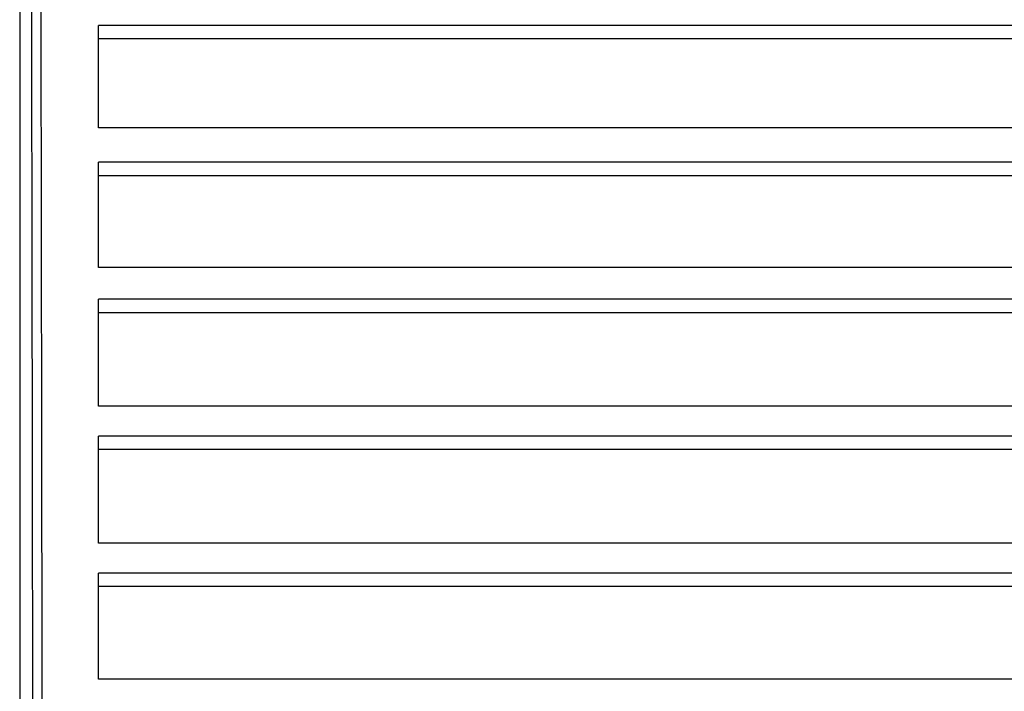
# Model space of a CAD drawing. Extents: x -123 to 37, y -37 to 36.
# Drawn here: x -48 to -21, y -22 to -4 of the extents above; entities that cross this region are included whole.
import ezdxf

# ---------------------------------------------------------------- set-up
doc = ezdxf.new("R2010")
doc.units = 0
doc.header["$LTSCALE"] = 16.335
doc.layers.get('0').update_dxf_attribs({"linetype": 'CONTINUOUS'})

msp = doc.modelspace()

# ---------------------------------------------------------------- linework, layer by layer
at = {"color": 7, "linetype": 'CONTINUOUS'}
for p, q in [((-47.551, 12.706), (-47.551, -34.794)), ((-45.451, -6.973), (-45.451, -4.244)), ((2.349, -4.244), (-45.451, -4.244)), ((-45.451, -4.593), (2.349, -4.593)), ((2.349, -6.973), (-45.451, -6.973)), ((-45.451, -10.699), (-45.451, -7.894)), ((2.349, -7.894), (-45.451, -7.894)), ((-45.451, -8.243), (2.349, -8.243)), ((2.349, -10.699), (-45.451, -10.699)), ((-45.451, -14.389), (-45.451, -11.544)), ((2.349, -11.544), (-45.451, -11.544)), ((-45.451, -11.893), (2.349, -11.893)), ((2.349, -14.389), (-45.451, -14.389)), ((-45.451, -18.044), (-45.451, -15.194)), ((2.349, -15.194), (-45.451, -15.194)), ((-45.451, -15.543), (2.349, -15.543)), ((2.349, -18.044), (-45.451, -18.044)), ((-45.451, -21.666), (-45.451, -18.844)), ((2.349, -18.844), (-45.451, -18.844)), ((-45.451, -19.193), (2.349, -19.193)), ((2.349, -21.666), (-45.451, -21.666))]:
    msp.add_line(p, q, dxfattribs=at)
at = {"color": 9, "linetype": 'CONTINUOUS'}
for points in [[(-47.258, 4.82), (-47.254, 3.098), (-47.246, -0.348), (-47.236, -5.521), (-47.227, -10.7), (-47.219, -15.884), (-47.212, -21.074), (-47.208, -24.536), (-47.207, -26.267)], [(-47.008, 4.852), (-47.004, 3.129), (-46.996, -0.319), (-46.986, -5.495), (-46.977, -10.677), (-46.969, -15.865), (-46.962, -21.057), (-46.958, -24.521), (-46.957, -26.253)]]:
    msp.add_open_spline(points, degree=3, knots=[0, 0, 0, 0, 0.166163, 0.332559, 0.499166, 0.665958, 0.832911, 1, 1, 1, 1], dxfattribs=at)

doc.saveas('drawing.dxf')
